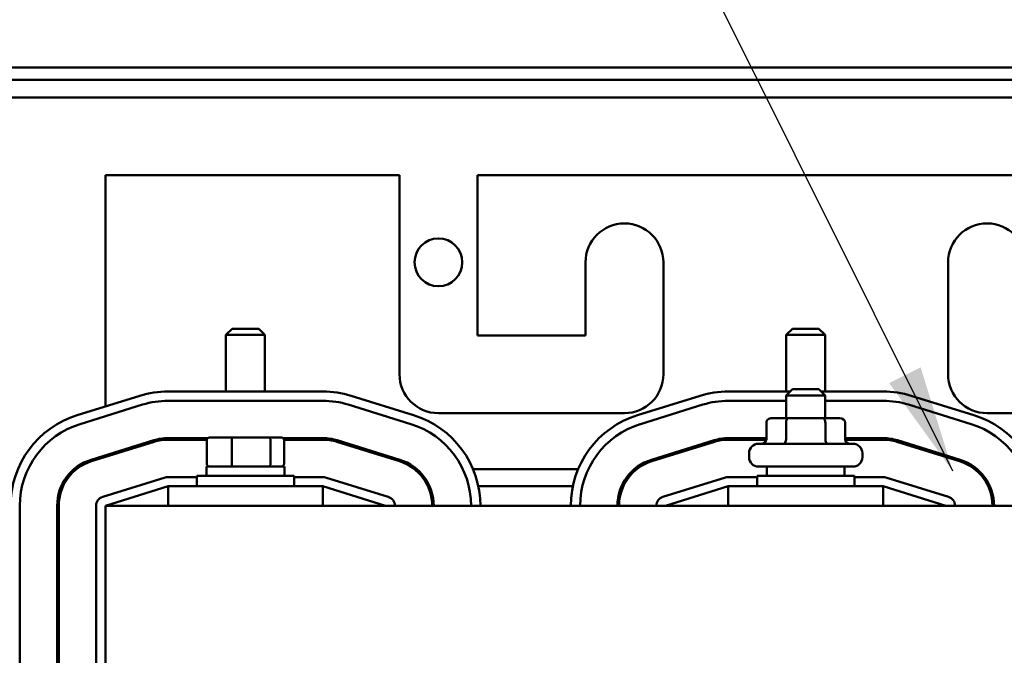
# Model space of a CAD drawing. Units: inches. Extents: x 2.2 to 96.8, y 1.1 to 75.4.
# Drawn here: x 40.2 to 44.3, y 47.3 to 49.9 of the extents above; entities that cross this region are included whole.
import ezdxf

# ---------------------------------------------------------------- set-up
doc = ezdxf.new("R2010")
doc.units = ezdxf.units.IN
doc.header["$LTSCALE"] = 4.5
doc.header["$MEASUREMENT"] = 0
doc.layers.add('Symbol (ANSI)', color=7, linetype='Continuous', lineweight=25)
doc.layers.add('Visible (ANSI)', color=7, linetype='Continuous', lineweight=50)
doc.styles.add('Note Text (ANSI)', font='tahoma.ttf')
doc.dimstyles.new('Default (ANSI)$7', dxfattribs={"dimscale": 4.5, "dimtxt": 0.12, "dimasz": 0.098425, "dimexe": 0.125, "dimexo": 0.0625, "dimgap": 0.031496, "dimtad": 0, "dimtih": 1, "dimtoh": 1, "dimrnd": 1e-08, "dimzin": 0, "dimdsep": 46, "dimtxsty": 'Note Text (ANSI)', "dimcen": 0.09, "dimdle": 0.393701, "dimclrd": 256, "dimclre": 256, "dimclrt": 256, "dimadec": 0, "dimazin": 1, "dimtfac": 1, "dimtofl": 0, "dimtmove": 0, "dimatfit": 3, "dimfxl": 1, "dimtolj": 1, "dimtzin": 4, "dimlwd": -1, "dimlwe": -1, "dimarcsym": 0})

msp = doc.modelspace()

# ---------------------------------------------------------------- linework, layer by layer
at = {"layer": 'Visible (ANSI)'}
for p, q in [((37.3859, 49.6961), (55.2149, 49.6961)), ((55.1647, 49.6459), (37.4862, 49.6459)), ((37.8076, 49.5728), (54.8433, 49.5728)), ((41.7547, 49.2514), (40.5397, 49.2514)), ((40.5397, 49.2514), (40.5397, 48.2958)), ((41.7547, 48.4286), (41.7547, 49.2514)), ((42.0762, 49.2514), (42.0762, 48.5893)), ((44.789, 49.2514), (42.0762, 49.2514)), ((42.5229, 48.5893), (42.5229, 48.8914)), ((42.8444, 48.8914), (42.8444, 48.4286)), ((44.0208, 48.4286), (44.0208, 48.8914)), ((41.0637, 48.6172), (41.0379, 48.5915)), ((41.0637, 48.6172), (41.1729, 48.6172)), ((41.1729, 48.6172), (41.1987, 48.5915)), ((43.3779, 48.6172), (43.3522, 48.5915)), ((43.3779, 48.6172), (43.4872, 48.6172)), ((43.4872, 48.6172), (43.5129, 48.5915)), ((41.1987, 48.5915), (41.0379, 48.5915)), ((41.0379, 48.3576), (41.0379, 48.5915)), ((41.1987, 48.3576), (41.1987, 48.5915)), ((42.0762, 48.5893), (42.5229, 48.5893)), ((43.5129, 48.5915), (43.3522, 48.5915)), ((43.3522, 48.3576), (43.3522, 48.5915)), ((43.5129, 48.3576), (43.5129, 48.5915)), ((43.3779, 48.3665), (43.3522, 48.3408)), ((43.3779, 48.3665), (43.4872, 48.3665)), ((43.4872, 48.3665), (43.5129, 48.3408)), ((40.6822, 48.34), (40.4236, 48.2597)), ((41.4381, 48.3576), (40.7985, 48.3576)), ((40.7985, 48.3191), (41.4381, 48.3191)), ((41.813, 48.2597), (41.5544, 48.34)), ((42.9965, 48.34), (42.7379, 48.2597)), ((43.3691, 48.3576), (43.1128, 48.3576)), ((43.1128, 48.3191), (43.3522, 48.3191)), ((43.5129, 48.3408), (43.3522, 48.3408)), ((43.3522, 48.2476), (43.3522, 48.3408)), ((43.7524, 48.3576), (43.4961, 48.3576)), ((43.5129, 48.2476), (43.5129, 48.3408)), ((43.5129, 48.3191), (43.7524, 48.3191)), ((44.1273, 48.2597), (43.8687, 48.34)), ((40.4351, 48.2229), (40.6936, 48.3032)), ((41.543, 48.3032), (41.8015, 48.2229)), ((42.7494, 48.2229), (43.0079, 48.3032)), ((43.8572, 48.3032), (44.1158, 48.2229)), ((42.6837, 48.2678), (41.9154, 48.2678)), ((43.3623, 48.2476), (43.2923, 48.2476)), ((43.5026, 48.2476), (43.3623, 48.2476)), ((43.5729, 48.2476), (43.5026, 48.2476)), ((44.9497, 48.2678), (44.1815, 48.2678)), ((43.27, 48.2283), (43.27, 48.1608)), ((43.3512, 48.2283), (43.3512, 48.1608)), ((43.5137, 48.2283), (43.5137, 48.1608)), ((43.5952, 48.2283), (43.5952, 48.1608)), ((40.4808, 48.0755), (40.7394, 48.1558)), ((40.7985, 48.1648), (40.9632, 48.1648)), ((40.9586, 48.1584), (40.7985, 48.1584)), ((41.0672, 48.1679), (40.9727, 48.1679)), ((41.2128, 48.1679), (41.0672, 48.1679)), ((41.2639, 48.1679), (41.2128, 48.1679)), ((41.2734, 48.1648), (41.4381, 48.1648)), ((41.4381, 48.1584), (41.278, 48.1584)), ((41.4972, 48.1558), (41.7558, 48.0755)), ((42.7951, 48.0755), (43.0537, 48.1558)), ((43.1128, 48.1648), (43.27, 48.1648)), ((43.2698, 48.1584), (43.1128, 48.1584)), ((43.5952, 48.1648), (43.7524, 48.1648)), ((43.7524, 48.1584), (43.5953, 48.1584)), ((43.8115, 48.1558), (44.0701, 48.0755)), ((40.7413, 48.1497), (40.4827, 48.0694)), ((40.9581, 48.155), (40.9581, 48.0599)), ((41.0621, 48.155), (41.0621, 48.0599)), ((41.2223, 48.155), (41.2223, 48.0599)), ((41.2785, 48.155), (41.2785, 48.0599)), ((41.7539, 48.0694), (41.4953, 48.1497)), ((43.0556, 48.1497), (42.797, 48.0694)), ((43.2372, 48.1415), (43.628, 48.1415)), ((44.0682, 48.0694), (43.8096, 48.1497)), ((40.5397, 48.0938), (40.5397, 48.0871)), ((43.1986, 48.0856), (43.1986, 48.103)), ((43.6666, 48.0856), (43.6666, 48.103)), ((41.279, 48.047), (40.9576, 48.047)), ((40.9576, 48.047), (40.9576, 48.0091)), ((41.279, 48.047), (41.279, 48.0091)), ((41.8164, 48.0364), (41.8265, 48.0364)), ((42.0585, 48.0364), (42.4924, 48.0364)), ((42.7244, 48.0364), (42.7345, 48.0364)), ((43.628, 48.047), (43.2372, 48.047)), ((43.2719, 48.047), (43.2719, 48.0091)), ((43.5933, 48.047), (43.5933, 48.0091)), ((44.1307, 48.0364), (44.1408, 48.0364)), ((40.7871, 48.0023), (40.5285, 47.922)), ((40.9174, 48.0041), (40.7985, 48.0041)), ((40.9174, 48.0091), (41.3192, 48.0091)), ((40.9174, 47.9657), (40.9174, 48.0091)), ((41.3192, 47.9657), (41.3192, 48.0091)), ((41.4381, 48.0041), (41.3192, 48.0041)), ((41.7081, 47.922), (41.4495, 48.0023)), ((43.1014, 48.0023), (42.8428, 47.922)), ((43.2317, 48.0041), (43.1128, 48.0041)), ((43.2317, 48.0091), (43.6335, 48.0091)), ((43.2317, 47.9657), (43.2317, 48.0091)), ((43.6335, 47.9657), (43.6335, 48.0091)), ((43.7524, 48.0041), (43.6335, 48.0041)), ((44.0224, 47.922), (43.7638, 48.0023)), ((40.5397, 47.8853), (40.7985, 47.9657)), ((41.4381, 47.9657), (40.7985, 47.9657)), ((40.7985, 47.8853), (40.7985, 47.9657)), ((41.4381, 47.8853), (41.4381, 47.9657)), ((41.4381, 47.9657), (41.6969, 47.8853)), ((41.8719, 47.9657), (41.879, 47.9657)), ((42.0805, 47.9657), (42.4704, 47.9657)), ((42.6719, 47.9657), (42.679, 47.9657)), ((42.854, 47.8853), (43.1128, 47.9657)), ((43.7524, 47.9657), (43.1128, 47.9657)), ((43.1128, 47.8853), (43.1128, 47.9657)), ((43.7524, 47.8853), (43.7524, 47.9657)), ((43.7524, 47.9657), (44.0112, 47.8853)), ((44.1862, 47.9657), (44.1933, 47.9657)), ((40.1864, 45.6355), (40.1864, 47.8852)), ((40.3406, 45.6355), (40.3406, 47.8852)), ((40.3471, 47.8852), (40.3471, 45.6355)), ((40.5014, 47.8852), (40.5014, 45.6355)), ((46.3254, 47.8853), (40.5397, 47.8853)), ((40.5397, 45.6353), (40.5397, 47.8853))]:
    msp.add_line(p, q, dxfattribs=at)
msp.add_circle((41.9154, 48.8914), 0.0987, dxfattribs=at)
for centre, radius, start, end in [((42.6837, 48.8914), 0.1607, 0, 180), ((44.1815, 48.8914), 0.1607, 0, 180), ((41.9154, 48.4286), 0.1607, 180, 270), ((42.6837, 48.4286), 0.1607, 270, 0), ((44.1815, 48.4286), 0.1607, 180, 270), ((40.7985, 47.9655), 0.3921, 90, 107.2527), ((40.7985, 47.9655), 0.3536, 90, 107.2527), ((41.4381, 47.9655), 0.3921, 72.7473, 90), ((41.4381, 47.9655), 0.3536, 72.7473, 90), ((43.1128, 47.9655), 0.3921, 90, 107.2527), ((43.1128, 47.9655), 0.3536, 90, 107.2527), ((43.7524, 47.9655), 0.3921, 72.7473, 90), ((43.7524, 47.9655), 0.3536, 72.7473, 90), ((40.5399, 47.8852), 0.3921, 107.2527, 180), ((41.6967, 47.8852), 0.3921, 0.0216, 72.7473), ((42.8542, 47.8852), 0.3921, 107.2527, 179.9784), ((44.011, 47.8852), 0.3921, 0.0216, 72.7473), ((40.5399, 47.8852), 0.3536, 107.2527, 180), ((41.6967, 47.8852), 0.3536, 0.0239, 72.7473), ((42.8542, 47.8852), 0.3536, 107.2527, 179.9761), ((44.011, 47.8852), 0.3536, 0.0239, 72.7473), ((40.7985, 47.9655), 0.1993, 90, 107.2527), ((40.7985, 47.9655), 0.1929, 90, 107.2527), ((41.4381, 47.9655), 0.1993, 72.7473, 90), ((41.4381, 47.9655), 0.1929, 72.7473, 90), ((43.1128, 47.9655), 0.1993, 90, 107.2527), ((43.1128, 47.9655), 0.1929, 90, 107.2527), ((43.7524, 47.9655), 0.1993, 72.7473, 90), ((43.7524, 47.9655), 0.1929, 72.7473, 90), ((43.2372, 48.103), 0.0386, 90, 180), ((43.628, 48.103), 0.0386, 0, 90), ((40.5399, 47.8852), 0.1993, 107.2527, 180), ((41.6967, 47.8852), 0.1993, 0.0425, 72.7473), ((42.8542, 47.8852), 0.1993, 107.2527, 179.9575), ((43.2372, 48.0856), 0.0386, 180, 270), ((43.628, 48.0856), 0.0386, 270, 0), ((44.011, 47.8852), 0.1993, 0.0425, 72.7473), ((40.5399, 47.8852), 0.1929, 107.2527, 180), ((41.6967, 47.8852), 0.1929, 0.0439, 72.7473), ((42.8542, 47.8852), 0.1929, 107.2527, 179.9561), ((44.011, 47.8852), 0.1929, 0.0439, 72.7473), ((40.7985, 47.9655), 0.0386, 90, 107.2527), ((41.4381, 47.9655), 0.0386, 72.7473, 90), ((43.1128, 47.9655), 0.0386, 90, 107.2527), ((43.7524, 47.9655), 0.0386, 72.7473, 90), ((40.5399, 47.8852), 0.0386, 107.2527, 180), ((41.6967, 47.8852), 0.0386, 0.2195, 72.7473), ((42.8542, 47.8852), 0.0386, 107.2527, 179.7805), ((44.011, 47.8852), 0.0386, 0.2195, 72.7473)]:
    msp.add_arc(centre, radius, start, end, dxfattribs=at)
for centre, major_axis, ratio, start_param, end_param in [((43.2923, 48.2283), (0.0223, 0), 0.866026, 1.570796, 3.141593), ((43.3623, 48.2283), (0, -0.0193), 0.578221, 3.141593, 4.712389), ((43.5026, 48.2283), (0, -0.0193), 0.576479, 1.570796, 3.141593), ((43.5729, 48.2283), (-0.0223, 0), 0.866026, 3.141593, 4.712389), ((40.9727, 48.155), (0.0146, 0), 0.878787, 1.570796, 3.141593), ((41.0672, 48.155), (0, 0.0129), 0.399162, 0, 1.570796), ((41.2128, 48.155), (0, 0.0129), 0.73877, 4.712389, 6.283185), ((41.2639, 48.155), (-0.0146, 0), 0.878787, 3.141593, 4.712389), ((43.2478, 48.1608), (0.0223, 0), 0.866026, 4.712389, 6.283185), ((43.34, 48.1608), (0, 0.0193), 0.578221, 3.141593, 4.712389), ((43.5249, 48.1608), (0, 0.0193), 0.576479, 1.570796, 3.141593), ((43.6174, 48.1608), (0.0223, 0), 0.866026, 3.141593, 4.712389), ((40.9727, 48.0599), (0.0146, 0), 0.878787, 3.141593, 4.712389), ((41.0672, 48.0599), (0, -0.0129), 0.399162, 4.712389, 6.283185), ((41.2128, 48.0599), (0, -0.0129), 0.73877, 0, 1.570796), ((41.2639, 48.0599), (-0.0146, 0), 0.878787, 1.570796, 3.141593)]:
    msp.add_ellipse(centre, major_axis=major_axis, ratio=ratio, start_param=start_param, end_param=end_param, dxfattribs=at)

# ---------------------------------------------------------------- leaders
at = {"layer": 'Symbol (ANSI)', "annotation_type": 0, "has_hookline": 1, "hookline_direction": 1, "text_width": 0.2321}
for points in [[(41.9164, 40.2838), (32.8612, 56.7662), (32.4183, 56.7662)], [(44.0399, 48.0285), (42.1572, 51.8047), (41.7143, 51.8047)]]:
    msp.add_leader(points, dimstyle='Default (ANSI)$7', override={"dimtad": 0}, dxfattribs=at)

doc.saveas('drawing.dxf')
